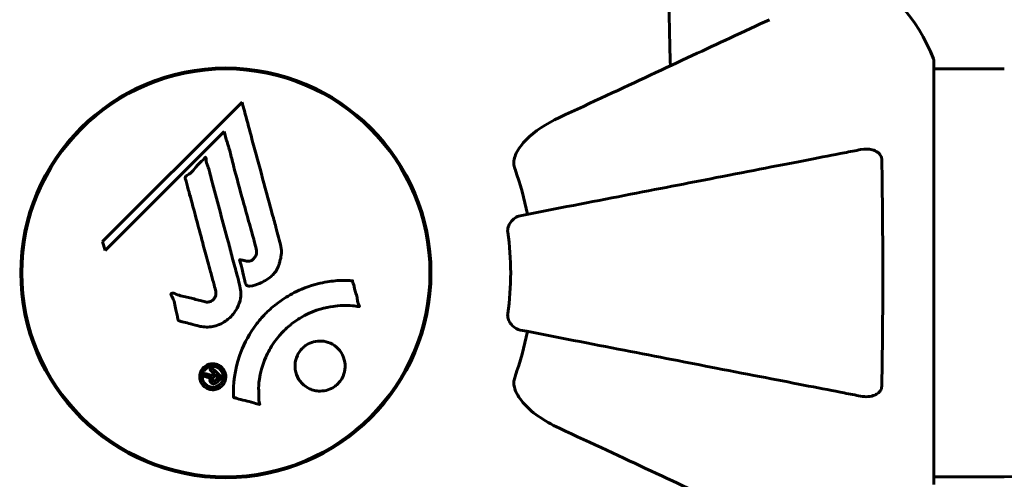
# Model space of a CAD drawing. Units: millimetres. Extents: x 5515 to 16189, y 209 to 21581.
# Drawn here: x 11078 to 11223, y 9231 to 9299 of the extents above; entities that cross this region are included whole.
import ezdxf

# ---------------------------------------------------------------- set-up
doc = ezdxf.new("R2010")
doc.units = ezdxf.units.MM
doc.header["$LTSCALE"] = 120
doc.layers.add('Widoczne (ISO)', color=7, linetype='Continuous', lineweight=60)
doc.layers.add('Wymiar (ISO)', color=7, linetype='Continuous', lineweight=18, true_color=0x00803f)
doc.styles.add('Tekst etykiety (ISO)', font='tahoma.ttf')
doc.dimstyles.new('Domyślne (ISO)', dxfattribs={"dimscale": 120, "dimtxt": 3.5, "dimasz": 2.5, "dimexe": 3.175, "dimexo": 0, "dimgap": 0.762, "dimtad": 1, "dimtoh": 1, "dimdec": 0, "dimrnd": 1e-08, "dimzin": 0, "dimtxsty": 'Tekst etykiety (ISO)', "dimcen": 0.09, "dimdle": 10, "dimclrd": 256, "dimclre": 256, "dimclrt": 256, "dimadec": 0, "dimazin": 0, "dimtfac": 0.714286, "dimtdec": 0, "dimtmove": 0, "dimatfit": 3, "dimfxl": 0, "dimtolj": 1, "dimtzin": 0, "dimlwd": -1, "dimlwe": -1, "dimarcsym": 0})

# ---------------------------------------------------------------- blocks, each defined once
blk = doc.blocks.new('*D3')
at = {"layer": 'Defpoints', "color": 0, "transparency": 16777216}
for p in [(11223.48, 13791.5), (10873.48, 5077.2), (15808.48, 5077.2)]:
    blk.add_point(p, dxfattribs=at)
at = {"layer": 'Wymiar (ISO)', "transparency": 16777216}
for p, q in [((11223.48, 13791.5), (16189.48, 13791.5)), ((15808.48, 13491.5), (15808.48, 5377.2)), ((10873.48, 5077.2), (16189.48, 5077.2))]:
    blk.add_line(p, q, dxfattribs=at)
for points in [[(15758.48, 13491.5), (15858.48, 13491.5), (15808.48, 13791.5)], [(15758.48, 5377.2), (15858.48, 5377.2), (15808.48, 5077.2)]]:
    blk.add_solid(points, dxfattribs=at)
at = {"layer": 'Wymiar (ISO)', "transparency": 16777216, "insert": (15277.86, 9434.35), "char_height": 420, "attachment_point": 2, "rotation": 90, "style": 'Tekst etykiety (ISO)'}
blk.add_mtext('\\A1;8714', dxfattribs=at)
blk = doc.blocks.new('*D7')
at = {"layer": 'Defpoints', "color": 0, "transparency": 16777216}
for p in [(11244.98, 12985.9), (6050.88, 6941.46), (10343.48, 6941.46)]:
    blk.add_point(p, dxfattribs=at)
at = {"layer": 'Wymiar (ISO)', "transparency": 16777216}
for p, q in [((11244.98, 12985.9), (5669.88, 12985.9)), ((6050.88, 12685.9), (6050.88, 7241.46)), ((10343.48, 6941.46), (5669.88, 6941.46))]:
    blk.add_line(p, q, dxfattribs=at)
for points in [[(6000.88, 12685.9), (6100.88, 12685.9), (6050.88, 12985.9)], [(6000.88, 7241.46), (6100.88, 7241.46), (6050.88, 6941.46)]]:
    blk.add_solid(points, dxfattribs=at)
at = {"layer": 'Wymiar (ISO)', "transparency": 16777216, "insert": (5522.24, 9963.68), "char_height": 420, "attachment_point": 2, "rotation": 90, "style": 'Tekst etykiety (ISO)'}
blk.add_mtext('\\A1;6044', dxfattribs=at)
blk = doc.blocks.new('*D8')
at = {"layer": 'Defpoints', "color": 0, "transparency": 16777216}
for p in [(8101.99, 10336.49), (13217.03, 10261.35), (8101.99, 3854.44)]:
    blk.add_point(p, dxfattribs=at)
at = {"layer": 'Wymiar (ISO)', "transparency": 16777216}
for p, q in [((8101.99, 10336.49), (8101.99, 3473.44)), ((13217.03, 10261.35), (13217.03, 3473.44)), ((12917.03, 3854.44), (8401.99, 3854.44))]:
    blk.add_line(p, q, dxfattribs=at)
for points in [[(8401.99, 3904.44), (8401.99, 3804.44), (8101.99, 3854.44)], [(12917.03, 3904.44), (12917.03, 3804.44), (13217.03, 3854.44)]]:
    blk.add_solid(points, dxfattribs=at)
at = {"layer": 'Wymiar (ISO)', "transparency": 16777216, "insert": (10659.51, 4376.04), "char_height": 420, "attachment_point": 2, "style": 'Tekst etykiety (ISO)'}
blk.add_mtext('\\A1;5115', dxfattribs=at)

msp = doc.modelspace()

# ---------------------------------------------------------------- linework, layer by layer
at = {"layer": 'Widoczne (ISO)'}
for p, q in [((11213.08, 9230.05), (11213.08, 9292.65)), ((11104.38, 9291.37), (11104.38, 9291.22)), ((11112.58, 9291.22), (11112.58, 9291.37)), ((11223.48, 9291.5), (11213.08, 9291.5)), ((11110.87, 9286.59), (11090.28, 9266)), ((11090.63, 9264.67), (11108.23, 9282.28)), ((11108.23, 9282.28), (11108.58, 9280.95)), ((11090.28, 9266), (11090.63, 9264.67)), ((11104.38, 9231.48), (11104.38, 9231.33)), ((11112.58, 9231.33), (11112.58, 9231.48)), ((11223.48, 9231.2), (11213.08, 9231.2))]:
    msp.add_line(p, q, dxfattribs=at)
for radius in [30.3, 30.15]:
    msp.add_circle((11108.48, 9261.35), radius, dxfattribs=at)
for centre, radius, start, end in [((11223.48, 10146.35), 915.15, 270, 354.95353), ((11189.64, 9284.12), 25, 20.8133, 64.3044), ((11189.64, 9284.12), 25, 20.8133, 64.3044), ((11212.08, 9292.65), 1, 0, 20.8133), ((11212.08, 9292.65), 1, 0, 20.8133), ((11108.48, 9261.35), 45.39, 11, 19.723), ((11108.48, 9261.35), 42.08, 351.774, 8.226), ((11108.48, 9261.35), 45.39, 340.277, 349)]:
    msp.add_arc(centre, radius, start, end, dxfattribs=at)
for points, knots in [([(11174.15, 9291.97), (11174.09, 9293.95), (11174.04, 9295.87), (11173.9, 9304.11), (11174.02, 9309.8), (11174.86, 9317.15), (11175.23, 9319.4), (11175.72, 9321.52)], [-7.441453, -7.441453, -7.441453, -7.441453, -6.631063, -6.631063, -3.871284, -3.871284, -2.578772, -2.578772, -2.578772, -2.578772]), ([(11188.79, 9298.79), (11187.01, 9297.97), (11185.06, 9297.06), (11182.93, 9296.06), (11179.47, 9294.45), (11175.52, 9292.61), (11167.03, 9288.65), (11162.53, 9286.55), (11157.78, 9284.34)], [4.887142, 4.887142, 4.887142, 4.887142, 6.128309, 6.128309, 6.128309, 8.145415, 8.145415, 10.06423, 10.06423, 10.06423, 10.06423]), ([(11110.87, 9286.59), (11110.98, 9286.16), (11111.1, 9285.73), (11111.54, 9284.09), (11111.87, 9282.87), (11113.21, 9277.93), (11114.23, 9274.13), (11115.47, 9269.57), (11115.67, 9268.84), (11116.01, 9267.58), (11116.15, 9267.08), (11116.56, 9265.53), (11116.76, 9264.92), (11116.62, 9263.68), (11116.55, 9263.36), (11116.43, 9262.93), (11116.38, 9262.78), (11116.14, 9262.03), (11115.93, 9261.64), (11115.5, 9261.13), (11115.34, 9260.97), (11114.66, 9260.41), (11114.01, 9260.04), (11113.06, 9259.62), (11112.53, 9259.42), (11111.95, 9259.39), (11111.81, 9259.38), (11111.66, 9259.43), (11111.62, 9259.45), (11111.55, 9259.5), (11111.51, 9259.54), (11111.43, 9259.67), (11111.39, 9259.77), (11111.23, 9260.24), (11111.13, 9260.79), (11110.84, 9262.18), (11110.74, 9262.55), (11110.55, 9263.08), (11110.52, 9263.16), (11110.5, 9263.22), (11110.5, 9263.23), (11110.51, 9263.25), (11110.51, 9263.26), (11110.51, 9263.27), (11110.52, 9263.27), (11110.53, 9263.28), (11110.53, 9263.28), (11110.55, 9263.28), (11110.56, 9263.29), (11110.59, 9263.29), (11110.63, 9263.28), (11110.84, 9263.25), (11111.11, 9263.17), (11111.58, 9263.07), (11111.77, 9263.05), (11112.07, 9263.09), (11112.19, 9263.13), (11112.46, 9263.29), (11112.56, 9263.4), (11112.76, 9263.64), (11112.88, 9263.83), (11113.02, 9264.24), (11113.03, 9264.41), (11113.02, 9264.62), (11113, 9264.72), (11112.82, 9265.53), (11112.54, 9266.48), (11112.22, 9267.65), (11112.09, 9268.12), (11111.65, 9269.7), (11111.34, 9270.83), (11110.54, 9273.7), (11110.06, 9275.46), (11109.42, 9277.96), (11109.26, 9278.6), (11108.95, 9279.8), (11108.79, 9280.37), (11108.58, 9280.95)], [0, 0, 0, 0, 0.142459, 0.142459, 0.538573, 0.538573, 1.736918, 1.736918, 1.965538, 1.965538, 2.132306, 2.132306, 2.520461, 2.520461, 2.650498, 2.650498, 2.712235, 2.712235, 2.985498, 2.985498, 3.118451, 3.118451, 3.52075, 3.52075, 3.794393, 3.794393, 3.840632, 3.840632, 3.860168, 3.860168, 3.879001, 3.879001, 3.910522, 3.910522, 4.008712, 4.008712, 4.141449, 4.141449, 4.181618, 4.181618, 4.194441, 4.194441, 4.201587, 4.201587, 4.207543, 4.207543, 4.214479, 4.214479, 4.225532, 4.225532, 4.247087, 4.247087, 4.326597, 4.326597, 4.394184, 4.394184, 4.438525, 4.438525, 4.490981, 4.490981, 4.591124, 4.591124, 4.705512, 4.705512, 4.811076, 4.811076, 5.155842, 5.155842, 5.391676, 5.391676, 5.957817, 5.957817, 6.847309, 6.847309, 7.218807, 7.218807, 7.573898, 7.573898, 7.573898, 7.573898]), ([(11151.07, 9278.11), (11151.14, 9278.44), (11151.26, 9278.76), (11151.7, 9279.69), (11152.2, 9280.38), (11154.07, 9282.27), (11155.74, 9283.38), (11157.78, 9284.34)], [0.1601511, 0.1601511, 0.1601511, 0.1601511, 0.2790519, 0.2790519, 0.5595742, 0.5595742, 1.0331286, 1.0331286, 1.0331286, 1.0331286]), ([(11202.25, 9279.58), (11201.51, 9279.43), (11200.7, 9279.27), (11198.26, 9278.8), (11196.5, 9278.46), (11192.61, 9277.7), (11190.49, 9277.29), (11185.92, 9276.4), (11183.49, 9275.93), (11180.91, 9275.43), (11176.76, 9274.62), (11172.2, 9273.74), (11162.47, 9271.84), (11157.29, 9270.84), (11151.95, 9269.8), (11151.94, 9269.8), (11151.94, 9269.8)], [0.494658, 0.494658, 0.494658, 0.494658, 1.116027, 1.116027, 2.232055, 2.232055, 3.348082, 3.348082, 4.464109, 4.464109, 4.464109, 6.253052, 6.253052, 8.041993, 8.041993, 8.042107, 8.042107, 8.042107, 8.042107]), ([(11202.25, 9279.58), (11202.87, 9279.7), (11203.47, 9279.68), (11204.27, 9279.47), (11204.52, 9279.36), (11204.87, 9279.12), (11205, 9279.01), (11205.19, 9278.77), (11205.25, 9278.66), (11205.33, 9278.47), (11205.35, 9278.4), (11205.37, 9278.25), (11205.38, 9278.18), (11205.38, 9278.11)], [0, 0, 0, 0, 0.2316755, 0.2316755, 0.3642878, 0.3642878, 0.4481993, 0.4481993, 0.5091909, 0.5091909, 0.5443069, 0.5443069, 0.5810898, 0.5810898, 0.5810898, 0.5810898]), ([(11104.52, 9253.48), (11104.15, 9253.57), (11103.75, 9253.68), (11102.94, 9253.89), (11102.59, 9253.99), (11102.11, 9254.1), (11102.01, 9254.11), (11101.84, 9254.16), (11101.78, 9254.17), (11101.6, 9254.23), (11101.55, 9254.26), (11101.52, 9254.28), (11101.5, 9254.29), (11101.48, 9254.31), (11101.48, 9254.32), (11101.46, 9254.33), (11101.45, 9254.35), (11101.42, 9254.39), (11101.41, 9254.42), (11101.39, 9254.5), (11101.38, 9254.55), (11101.35, 9254.85), (11101.36, 9254.95), (11101.15, 9255.61), (11101.1, 9255.71), (11100.98, 9256.47), (11100.95, 9256.8), (11100.79, 9257.28), (11100.75, 9257.38), (11100.67, 9257.56), (11100.63, 9257.64), (11100.55, 9257.79), (11100.51, 9257.86), (11100.44, 9257.97), (11100.42, 9258.02), (11100.39, 9258.08), (11100.39, 9258.11), (11100.38, 9258.16), (11100.37, 9258.18), (11100.38, 9258.22), (11100.39, 9258.24), (11100.4, 9258.26), (11100.41, 9258.27), (11100.43, 9258.29), (11100.44, 9258.3), (11100.5, 9258.32), (11100.54, 9258.33), (11100.65, 9258.35), (11100.72, 9258.35), (11100.9, 9258.31), (11101.01, 9258.26), (11101.7, 9257.94), (11102.35, 9257.87), (11103.54, 9257.57), (11104.02, 9257.42), (11104.83, 9257.22), (11104.96, 9257.18), (11105.37, 9257.07), (11105.56, 9257.01), (11106.01, 9257.06), (11106.17, 9257.11), (11106.49, 9257.27), (11106.62, 9257.39), (11106.82, 9257.62), (11106.91, 9257.77), (11106.99, 9258.03), (11107.04, 9258.2), (11107.01, 9258.56), (11106.98, 9258.69), (11106.8, 9259.33), (11106.68, 9259.81), (11106.42, 9260.75), (11106.32, 9261.14), (11106.08, 9262.02), (11105.95, 9262.51), (11105.56, 9263.94), (11105.31, 9264.88), (11104.73, 9267.01), (11104.42, 9268.19), (11103.64, 9271.12), (11103.26, 9272.45), (11102.9, 9273.83), (11102.77, 9274.39), (11102.56, 9275.02), (11102.53, 9275.12), (11102.49, 9275.3), (11102.48, 9275.37), (11102.48, 9275.44), (11102.48, 9275.47), (11102.51, 9275.54), (11102.53, 9275.58), (11102.61, 9275.66), (11102.67, 9275.7), (11102.93, 9275.87), (11103.08, 9275.95), (11103.73, 9276.58), (11103.97, 9276.91), (11104.73, 9277.75), (11105.07, 9278), (11105.37, 9278.34), (11105.4, 9278.37), (11105.43, 9278.41), (11105.45, 9278.43), (11105.47, 9278.45), (11105.48, 9278.45), (11105.48, 9278.45), (11105.48, 9278.45), (11105.49, 9278.45), (11105.49, 9278.45), (11105.49, 9278.45), (11105.49, 9278.45), (11105.49, 9278.45), (11105.5, 9278.45), (11105.5, 9278.45), (11105.5, 9278.45), (11105.51, 9278.45), (11105.51, 9278.44), (11105.52, 9278.44), (11105.52, 9278.43), (11105.53, 9278.41), (11105.53, 9278.4), (11105.55, 9278.34), (11105.55, 9278.28), (11105.58, 9277.99), (11105.58, 9277.77), (11105.79, 9277.2), (11105.86, 9277.07), (11106.11, 9276.22), (11106.2, 9275.71), (11106.51, 9274.55), (11107.29, 9271.69), (11108.05, 9268.81), (11109.03, 9265.18), (11109.23, 9264.4), (11109.56, 9263.17), (11109.69, 9262.71), (11109.91, 9261.86), (11110.01, 9261.47), (11110.28, 9260.49), (11110.4, 9260.05), (11110.69, 9258.87), (11110.76, 9258.27), (11110.57, 9257.09), (11110.39, 9256.59), (11109.8, 9255.48), (11109.35, 9254.98), (11108.57, 9254.29), (11108, 9253.87), (11106.62, 9253.4), (11105.99, 9253.31), (11105.21, 9253.36), (11105.05, 9253.38), (11104.77, 9253.42), (11104.65, 9253.45), (11104.52, 9253.48)], [3.720752, 3.720752, 3.720752, 3.720752, 3.903434, 3.903434, 4.044245, 4.044245, 4.102655, 4.102655, 4.13375, 4.13375, 4.203295, 4.203295, 4.246046, 4.246046, 4.278865, 4.278865, 4.322236, 4.322236, 4.422612, 4.422612, 4.584853, 4.584853, 5.298707, 5.298707, 5.877225, 5.877225, 6.307246, 6.307246, 6.434146, 6.434146, 6.534715, 6.534715, 6.638083, 6.638083, 6.70882, 6.70882, 6.748374, 6.748374, 6.787304, 6.787304, 6.814073, 6.814073, 6.837716, 6.837716, 6.857157, 6.857157, 6.884209, 6.884209, 6.935515, 6.935515, 7.014801, 7.014801, 7.466106, 7.466106, 7.893545, 7.893545, 7.979034, 7.979034, 8.159221, 8.159221, 8.269951, 8.269951, 8.400472, 8.400472, 8.569548, 8.569548, 8.675747, 8.675747, 8.741623, 8.741623, 8.803796, 8.803796, 8.848721, 8.848721, 8.906099, 8.906099, 9.020577, 9.020577, 9.168788, 9.168788, 9.395555, 9.395555, 9.53729, 9.53729, 9.564975, 9.564975, 9.586889, 9.586889, 9.603242, 9.603242, 9.622766, 9.622766, 9.658602, 9.658602, 9.763673, 9.763673, 9.867409, 9.867409, 10.00378, 10.00378, 10.014764, 10.014764, 10.053933, 10.053933, 10.061431, 10.061431, 10.065578, 10.065578, 10.068851, 10.068851, 10.072567, 10.072567, 10.079087, 10.079087, 10.086804, 10.086804, 10.097734, 10.097734, 10.117704, 10.117704, 10.163118, 10.163118, 10.290296, 10.290296, 10.805323, 10.805323, 11.039618, 11.039618, 11.405377, 11.405377, 11.405377, 12.314125, 12.314125, 12.566184, 12.566184, 12.717456, 12.717456, 12.850458, 12.850458, 13.059421, 13.059421, 13.461766, 13.461766, 13.779281, 13.779281, 14.236446, 14.236446, 14.651574, 14.651574, 14.976685, 14.976685, 15.060244, 15.060244, 15.126129, 15.126129, 15.126129, 15.126129]), ([(11151.07, 9278.11), (11151.04, 9277.98), (11151.03, 9277.84), (11151.02, 9277.45), (11151.06, 9277.2), (11151.15, 9276.85), (11151.18, 9276.76), (11151.21, 9276.67)], [-0.1558142, -0.1558142, -0.1558142, -0.1558142, -0.1088399, -0.1088399, -0.0285547, -0.0285547, 0, 0, 0, 0]), ([(11205.38, 9278.11), (11205.43, 9275.44), (11205.47, 9272.66), (11205.53, 9265.34), (11205.54, 9260.76), (11205.5, 9252.22), (11205.45, 9248.31), (11205.38, 9244.59)], [-3.948618, -3.948618, -3.948618, -3.948618, -3.078035, -3.078035, -1.710872, -1.710872, -0.498651, -0.498651, -0.498651, -0.498651]), ([(11150.13, 9267.37), (11150.11, 9267.5), (11150.11, 9267.63), (11150.13, 9267.92), (11150.17, 9268.07), (11150.29, 9268.42), (11150.4, 9268.62), (11150.71, 9269.06), (11150.94, 9269.29), (11151.43, 9269.63), (11151.69, 9269.75), (11151.94, 9269.8)], [0, 0, 0, 0, 0.0396836, 0.0396836, 0.0905188, 0.0905188, 0.1673316, 0.1673316, 0.2736365, 0.2736365, 0.3778204, 0.3778204, 0.3778204, 0.3778204]), ([(11109.63, 9242.93), (11109.63, 9242.93), (11109.63, 9242.94), (11109.53, 9244.94), (11109.8, 9247.03), (11110.98, 9250.51), (11111.68, 9251.91), (11112.91, 9253.66), (11113.24, 9254.09), (11113.82, 9254.76), (11114.06, 9255.02), (11114.53, 9255.5), (11114.76, 9255.73), (11115.32, 9256.24), (11115.66, 9256.52), (11116.7, 9257.33), (11117.46, 9257.83), (11119.06, 9258.69), (11120.17, 9259.21), (11122.67, 9259.9), (11123.61, 9260.06), (11124.72, 9260.19), (11125.14, 9260.22), (11125.88, 9260.25), (11126.22, 9260.25), (11126.77, 9260.22), (11126.87, 9260.2), (11127.07, 9260.19), (11127.11, 9260.19), (11127.15, 9260.19), (11127.16, 9260.19), (11127.18, 9260.19), (11127.19, 9260.19), (11127.2, 9260.19), (11127.2, 9260.18), (11127.2, 9260.18), (11127.21, 9260.17), (11127.21, 9260.16), (11127.21, 9260.15), (11127.21, 9260.12), (11127.21, 9260.1), (11127.23, 9259.98), (11127.26, 9259.91), (11127.41, 9259.47), (11127.42, 9259.28), (11127.72, 9258.25), (11127.81, 9257.98), (11127.93, 9257.4), (11127.92, 9257.25), (11128.05, 9256.77), (11128.15, 9256.6), (11128.2, 9256.49), (11128.21, 9256.47), (11128.22, 9256.44), (11128.22, 9256.42), (11128.22, 9256.41), (11128.22, 9256.41), (11128.22, 9256.4), (11128.22, 9256.4), (11128.22, 9256.4), (11128.22, 9256.39), (11128.22, 9256.39), (11128.22, 9256.39), (11128.22, 9256.39), (11128.22, 9256.38), (11128.21, 9256.38), (11128.21, 9256.38), (11128.2, 9256.37), (11128.2, 9256.37), (11128.19, 9256.37), (11128.18, 9256.36), (11128.14, 9256.36), (11128.11, 9256.36), (11127.79, 9256.38), (11127.6, 9256.44), (11126.24, 9256.61), (11125.18, 9256.52), (11123.25, 9256.25), (11121.76, 9255.93), (11119.45, 9254.69), (11118.84, 9254.3), (11117.99, 9253.64), (11117.74, 9253.43), (11117.31, 9253.04), (11117.13, 9252.86), (11116.77, 9252.49), (11116.58, 9252.29), (11116.13, 9251.77), (11115.87, 9251.44), (11115.08, 9250.31), (11114.68, 9249.57), (11113.87, 9247.68), (11113.57, 9246.45), (11113.43, 9245.63), (11113.2, 9244.22), (11113.42, 9243.57), (11113.34, 9242.69), (11113.33, 9242.59), (11113.36, 9242.32), (11113.41, 9242.19), (11113.45, 9242.07), (11113.47, 9242.04), (11113.48, 9241.99), (11113.48, 9241.97), (11113.49, 9241.95), (11113.49, 9241.94), (11113.49, 9241.93), (11113.49, 9241.92), (11113.49, 9241.91), (11113.49, 9241.91), (11113.48, 9241.91), (11113.48, 9241.91), (11113.48, 9241.9), (11113.48, 9241.9), (11113.48, 9241.9), (11113.47, 9241.9), (11113.47, 9241.9), (11113.47, 9241.9), (11113.47, 9241.9), (11113.47, 9241.9), (11113.46, 9241.9), (11113.46, 9241.9), (11113.45, 9241.9), (11113.45, 9241.9), (11113.44, 9241.9), (11113.44, 9241.91), (11113.24, 9241.96), (11112.95, 9242.03), (11112.08, 9242.27), (11111.75, 9242.37), (11110.85, 9242.59), (11110.47, 9242.65), (11110.04, 9242.83), (11109.98, 9242.86), (11109.86, 9242.89), (11109.83, 9242.89), (11109.78, 9242.9), (11109.77, 9242.9), (11109.75, 9242.89), (11109.73, 9242.89), (11109.71, 9242.89), (11109.69, 9242.89), (11109.67, 9242.9), (11109.66, 9242.9), (11109.65, 9242.9), (11109.65, 9242.9), (11109.64, 9242.91), (11109.64, 9242.91), (11109.63, 9242.92), (11109.63, 9242.92), (11109.63, 9242.93), (11109.63, 9242.93), (11109.63, 9242.93)], [1.550053, 1.550053, 1.550053, 1.550053, 1.554927, 1.554927, 3.582662, 3.582662, 5.020836, 5.020836, 5.494911, 5.494911, 5.785278, 5.785278, 6.046356, 6.046356, 6.380431, 6.380431, 7.048375, 7.048375, 7.695694, 7.695694, 8.13367, 8.13367, 8.379756, 8.379756, 8.571324, 8.571324, 8.692566, 8.692566, 8.751433, 8.751433, 8.771919, 8.771919, 8.785911, 8.785911, 8.794965, 8.794965, 8.807208, 8.807208, 8.832194, 8.832194, 8.853922, 8.853922, 8.928845, 8.928845, 9.13158, 9.13158, 9.203479, 9.203479, 9.29044, 9.29044, 9.379579, 9.379579, 9.394239, 9.394239, 9.406798, 9.406798, 9.40982, 9.40982, 9.411393, 9.411393, 9.412538, 9.412538, 9.413951, 9.413951, 9.416417, 9.416417, 9.419133, 9.419133, 9.422197, 9.422197, 9.426989, 9.426989, 9.440756, 9.440756, 9.579448, 9.579448, 9.875519, 9.875519, 10.245186, 10.245186, 10.382811, 10.382811, 10.442767, 10.442767, 10.486114, 10.486114, 10.530797, 10.530797, 10.598473, 10.598473, 10.746704, 10.746704, 11.001521, 11.001521, 11.001521, 11.44171, 11.44171, 11.496908, 11.496908, 11.562717, 11.562717, 11.585995, 11.585995, 11.596716, 11.596716, 11.60235, 11.60235, 11.604883, 11.604883, 11.606581, 11.606581, 11.607977, 11.607977, 11.60886, 11.60886, 11.609382, 11.609382, 11.609836, 11.609836, 11.610402, 11.610402, 11.611553, 11.611553, 11.613587, 11.613587, 11.618733, 11.618733, 11.769594, 11.769594, 12.024348, 12.024348, 12.353295, 12.353295, 12.453308, 12.453308, 12.48891, 12.48891, 12.500731, 12.500731, 12.516544, 12.516544, 12.526612, 12.526612, 12.537107, 12.537107, 12.543051, 12.543051, 12.546982, 12.546982, 12.550918, 12.550918, 12.551574, 12.551574, 12.551574, 12.551574]), ([(11151.94, 9252.9), (11151.55, 9252.98), (11151.16, 9253.21), (11150.59, 9253.78), (11150.39, 9254.07), (11150.2, 9254.52), (11150.15, 9254.68), (11150.12, 9254.93), (11150.11, 9255.01), (11150.11, 9255.17), (11150.12, 9255.25), (11150.13, 9255.33)], [0, 0, 0, 0, 0.2355522, 0.2355522, 0.4078692, 0.4078692, 0.4868555, 0.4868555, 0.5223203, 0.5223203, 0.5562282, 0.5562282, 0.5562282, 0.5562282]), ([(11151.94, 9252.9), (11151.95, 9252.9), (11151.95, 9252.9), (11157.29, 9251.86), (11162.47, 9250.86), (11172.2, 9248.96), (11176.75, 9248.08), (11180.9, 9247.27), (11183.48, 9246.77), (11185.92, 9246.3), (11190.48, 9245.41), (11192.61, 9245), (11196.5, 9244.24), (11198.26, 9243.9), (11200.69, 9243.43), (11201.5, 9243.27), (11202.25, 9243.12)], [0.888905, 0.888905, 0.888905, 0.888905, 0.88942, 0.88942, 2.677464, 2.677464, 4.465509, 4.465509, 4.465509, 5.581887, 5.581887, 6.698264, 6.698264, 7.814641, 7.814641, 8.436361, 8.436361, 8.436361, 8.436361]), ([(11119.78, 9244.95), (11119.75, 9244.98), (11119.72, 9245.02), (11119.35, 9245.41), (11119.08, 9245.85), (11118.75, 9246.79), (11118.68, 9247.28), (11118.73, 9248.24), (11118.84, 9248.7), (11119.16, 9249.37), (11119.3, 9249.61), (11119.59, 9249.99), (11119.73, 9250.14), (11120.04, 9250.43), (11120.22, 9250.57), (11120.73, 9250.9), (11121.08, 9251.05), (11121.84, 9251.25), (11122.25, 9251.29), (11123.09, 9251.24), (11123.52, 9251.13), (11124.35, 9250.75), (11124.75, 9250.48), (11125.39, 9249.81), (11125.68, 9249.39), (11126.04, 9248.4), (11126.12, 9247.92), (11126.08, 9246.96), (11125.98, 9246.5), (11125.68, 9245.82), (11125.54, 9245.58), (11125.25, 9245.19), (11125.12, 9245.04), (11124.82, 9244.76), (11124.65, 9244.62), (11124.2, 9244.31), (11123.89, 9244.16), (11123.19, 9243.93), (11122.79, 9243.87), (11122.11, 9243.87), (11121.83, 9243.9), (11121.31, 9244.02), (11121.07, 9244.11), (11120.84, 9244.21), (11120.38, 9244.43), (11120.03, 9244.71), (11119.78, 9244.95)], [0.159159, 0.159159, 0.159159, 0.159159, 0.180111, 0.180111, 0.432887, 0.432887, 0.66828, 0.66828, 0.889618, 0.889618, 1.015058, 1.015058, 1.108024, 1.108024, 1.208211, 1.208211, 1.376536, 1.376536, 1.554821, 1.554821, 1.748254, 1.748254, 1.955654, 1.955654, 2.151012, 2.151012, 2.317406, 2.317406, 2.471692, 2.471692, 2.561266, 2.561266, 2.625626, 2.625626, 2.692428, 2.692428, 2.798364, 2.798364, 2.921705, 2.921705, 3.009026, 3.009026, 3.087627, 3.087627, 3.087627, 3.246786, 3.246786, 3.246786, 3.246786]), ([(11107.9, 9244.63), (11107.82, 9244.56), (11107.73, 9244.48), (11107.38, 9244.24), (11107.12, 9244.15), (11106.74, 9244.06), (11106.6, 9244.06), (11106.38, 9244.07), (11106.25, 9244.09), (11105.99, 9244.15), (11105.81, 9244.21), (11105.4, 9244.43), (11105.21, 9244.59), (11104.89, 9244.97), (11104.8, 9245.17), (11104.66, 9245.55), (11104.61, 9245.81), (11104.63, 9246.34), (11104.7, 9246.57), (11104.9, 9247.03), (11105.05, 9247.23), (11105.38, 9247.53), (11105.59, 9247.68), (11106.02, 9247.85), (11106.22, 9247.9), (11106.57, 9247.92), (11106.69, 9247.91), (11106.99, 9247.87), (11107.13, 9247.82), (11107.43, 9247.71), (11107.64, 9247.59), (11107.97, 9247.28), (11108.12, 9247.11), (11108.34, 9246.69), (11108.42, 9246.45), (11108.48, 9246.01), (11108.47, 9245.79), (11108.37, 9245.35), (11108.28, 9245.14), (11108.16, 9244.95), (11108.1, 9244.86), (11108.01, 9244.74), (11107.9, 9244.63)], [0.03517, 0.03517, 0.03517, 0.03517, 0.059888, 0.059888, 0.123527, 0.123527, 0.18271, 0.18271, 0.250877, 0.250877, 0.324426, 0.324426, 0.427213, 0.427213, 0.544139, 0.544139, 0.683268, 0.683268, 0.814402, 0.814402, 0.975837, 0.975837, 1.11647, 1.11647, 1.200169, 1.200169, 1.255781, 1.255781, 1.339938, 1.339938, 1.493751, 1.493751, 1.604808, 1.604808, 1.702797, 1.702797, 1.776686, 1.776686, 1.843646, 1.843646, 1.843646, 1.878816, 1.878816, 1.878816, 1.878816]), ([(11107.63, 9244.9), (11107.68, 9244.95), (11107.72, 9245), (11107.77, 9245.06), (11107.91, 9245.24), (11107.99, 9245.44), (11108.08, 9245.73), (11108.1, 9245.92), (11108.06, 9246.31), (11108.01, 9246.51), (11107.81, 9246.87), (11107.69, 9247.03), (11107.37, 9247.31), (11107.19, 9247.39), (11106.96, 9247.48), (11106.84, 9247.51), (11106.6, 9247.54), (11106.48, 9247.54), (11106.18, 9247.5), (11105.98, 9247.44), (11105.64, 9247.26), (11105.5, 9247.16), (11105.26, 9246.87), (11105.16, 9246.71), (11105.02, 9246.32), (11104.98, 9246.13), (11105.01, 9245.68), (11105.08, 9245.46), (11105.25, 9245.11), (11105.4, 9244.94), (11105.64, 9244.72), (11105.81, 9244.62), (11106.09, 9244.51), (11106.21, 9244.47), (11106.48, 9244.44), (11106.59, 9244.44), (11106.88, 9244.47), (11107.07, 9244.53), (11107.31, 9244.65), (11107.42, 9244.72), (11107.57, 9244.84), (11107.6, 9244.87), (11107.63, 9244.9)], [0.9254387, 0.9254387, 0.9254387, 0.9254387, 0.947871, 0.947871, 0.947871, 1.0174772, 1.0174772, 1.1192055, 1.1192055, 1.1998483, 1.1998483, 1.2622756, 1.2622756, 1.3202006, 1.3202006, 1.3658674, 1.3658674, 1.4014574, 1.4014574, 1.4526936, 1.4526936, 1.4898156, 1.4898156, 1.5209317, 1.5209317, 1.5497177, 1.5497177, 1.5792216, 1.5792216, 1.6222446, 1.6222446, 1.6764173, 1.6764173, 1.708334, 1.708334, 1.7371926, 1.7371926, 1.8051055, 1.8051055, 1.85803, 1.85803, 1.8733098, 1.8733098, 1.8733098, 1.8733098]), ([(11106.43, 9247.33), (11106.43, 9247.33), (11106.45, 9247.31), (11106.75, 9247.01), (11107, 9246.76), (11107.37, 9246.38), (11107.5, 9246.26), (11107.74, 9246.02), (11107.76, 9246.01), (11107.81, 9245.95), (11107.82, 9245.93), (11107.85, 9245.91), (11107.86, 9245.91), (11107.86, 9245.9), (11107.87, 9245.9), (11107.87, 9245.9), (11107.87, 9245.89), (11107.87, 9245.89), (11107.87, 9245.89), (11107.87, 9245.89), (11107.87, 9245.89), (11107.87, 9245.89), (11107.87, 9245.89), (11107.87, 9245.89), (11107.86, 9245.89), (11107.85, 9245.87), (11107.84, 9245.86), (11107.73, 9245.74), (11107.62, 9245.64), (11107.39, 9245.41), (11107.34, 9245.36), (11107.18, 9245.2), (11107.08, 9245.1), (11106.93, 9245.01), (11106.86, 9244.98), (11106.74, 9244.96), (11106.71, 9244.95), (11106.64, 9244.96), (11106.6, 9244.96), (11106.52, 9244.99), (11106.47, 9245.01), (11106.35, 9245.07), (11106.3, 9245.12), (11106.23, 9245.2), (11106.19, 9245.26), (11106.14, 9245.41), (11106.13, 9245.47), (11106.13, 9245.57), (11106.14, 9245.6), (11106.15, 9245.68), (11106.17, 9245.73), (11106.22, 9245.85), (11106.24, 9245.85), (11106.26, 9245.89), (11106.27, 9245.9), (11106.27, 9245.91), (11106.27, 9245.91), (11106.27, 9245.91), (11106.27, 9245.92), (11106.27, 9245.92), (11106.27, 9245.92), (11106.27, 9245.92), (11106.27, 9245.92), (11106.27, 9245.92), (11106.27, 9245.92), (11106.27, 9245.92), (11106.27, 9245.92), (11106.27, 9245.92), (11106.27, 9245.92), (11106.27, 9245.92), (11106.27, 9245.92), (11106.27, 9245.92), (11106.26, 9245.92), (11106.26, 9245.91), (11106.26, 9245.91), (11106.23, 9245.9), (11106.22, 9245.89), (11106.19, 9245.88), (11106.18, 9245.88), (11106.16, 9245.88), (11106.15, 9245.88), (11106.11, 9245.87), (11106.08, 9245.87), (11106.03, 9245.87), (11105.97, 9245.87), (11105.81, 9245.91), (11105.67, 9245.95), (11105.46, 9246), (11105.33, 9246.04), (11105.19, 9246.07), (11105.19, 9246.07), (11105.18, 9246.07), (11105.18, 9246.07), (11105.18, 9246.08), (11105.18, 9246.08), (11105.17, 9246.08), (11105.17, 9246.08), (11105.17, 9246.08), (11105.17, 9246.08), (11105.17, 9246.08), (11105.17, 9246.08), (11105.17, 9246.08), (11105.18, 9246.08), (11105.18, 9246.09), (11105.18, 9246.09), (11105.19, 9246.1), (11105.2, 9246.1), (11105.28, 9246.16), (11105.31, 9246.21), (11105.39, 9246.29), (11105.43, 9246.31), (11105.48, 9246.37), (11105.49, 9246.39), (11105.51, 9246.41), (11105.51, 9246.42), (11105.52, 9246.43), (11105.52, 9246.43), (11105.53, 9246.43), (11105.53, 9246.44), (11105.53, 9246.44), (11105.53, 9246.44), (11105.54, 9246.44), (11105.54, 9246.44), (11105.55, 9246.43), (11105.55, 9246.43), (11105.6, 9246.42), (11105.64, 9246.4), (11105.84, 9246.34), (11106.03, 9246.28), (11106.26, 9246.23), (11106.31, 9246.23), (11106.38, 9246.23), (11106.42, 9246.23), (11106.51, 9246.26), (11106.56, 9246.29), (11106.62, 9246.33), (11106.64, 9246.36), (11106.66, 9246.38), (11106.66, 9246.38), (11106.69, 9246.4), (11106.71, 9246.42), (11106.72, 9246.44), (11106.72, 9246.44), (11106.73, 9246.45), (11106.73, 9246.45), (11106.73, 9246.46), (11106.72, 9246.46), (11106.72, 9246.47), (11106.72, 9246.47), (11106.71, 9246.48), (11106.7, 9246.49), (11106.67, 9246.5), (11106.65, 9246.51), (11106.59, 9246.57), (11106.58, 9246.59), (11106.47, 9246.71), (11106.37, 9246.79), (11106.27, 9246.9), (11106.25, 9246.94), (11106.19, 9246.99), (11106.17, 9246.99), (11106.15, 9247.01), (11106.15, 9247.01), (11106.14, 9247.02), (11106.14, 9247.02), (11106.14, 9247.03), (11106.14, 9247.03), (11106.14, 9247.04), (11106.14, 9247.04), (11106.14, 9247.05), (11106.15, 9247.05), (11106.16, 9247.06), (11106.16, 9247.07), (11106.19, 9247.09), (11106.21, 9247.11), (11106.25, 9247.16), (11106.28, 9247.19), (11106.33, 9247.24), (11106.35, 9247.26), (11106.38, 9247.27), (11106.39, 9247.28), (11106.41, 9247.31), (11106.41, 9247.31), (11106.42, 9247.32), (11106.42, 9247.33), (11106.42, 9247.33), (11106.42, 9247.33), (11106.42, 9247.33), (11106.43, 9247.33), (11106.43, 9247.33), (11106.43, 9247.33), (11106.43, 9247.33), (11106.43, 9247.33), (11106.43, 9247.33), (11106.43, 9247.33), (11106.43, 9247.33), (11106.43, 9247.33), (11106.43, 9247.33), (11106.43, 9247.33)], [0.0003158, 0.0003158, 0.0003158, 0.0003158, 0.0009228, 0.0009228, 0.0078002, 0.0078002, 0.0113641, 0.0113641, 0.0144553, 0.0144553, 0.0154924, 0.0154924, 0.0158106, 0.0158106, 0.01604, 0.01604, 0.0161196, 0.0161196, 0.0161728, 0.0161728, 0.0162297, 0.0162297, 0.0163179, 0.0163179, 0.0164995, 0.0164995, 0.0179761, 0.0179761, 0.0317571, 0.0317571, 0.0469121, 0.0469121, 0.0670579, 0.0670579, 0.0751776, 0.0751776, 0.0783364, 0.0783364, 0.0816966, 0.0816966, 0.0864394, 0.0864394, 0.0933212, 0.0933212, 0.1011584, 0.1011584, 0.1075505, 0.1075505, 0.1114757, 0.1114757, 0.1162384, 0.1162384, 0.127389, 0.127389, 0.1295035, 0.1295035, 0.130341, 0.130341, 0.1307724, 0.1307724, 0.13096, 0.13096, 0.1311043, 0.1311043, 0.1312669, 0.1312669, 0.1314464, 0.1314464, 0.1317323, 0.1317323, 0.1323483, 0.1323483, 0.1332728, 0.1332728, 0.1356957, 0.1356957, 0.1434337, 0.1434337, 0.1515014, 0.1515014, 0.1523182, 0.1523182, 0.1555976, 0.1555976, 0.158326, 0.158326, 0.1600835, 0.1600835, 0.1633678, 0.1633678, 0.1633847, 0.1633847, 0.1634254, 0.1634254, 0.1634429, 0.1634429, 0.1634595, 0.1634595, 0.1634743, 0.1634743, 0.1634933, 0.1634933, 0.1635276, 0.1635276, 0.1636076, 0.1636076, 0.1638409, 0.1638409, 0.1651304, 0.1651304, 0.1668273, 0.1668273, 0.1672408, 0.1672408, 0.1675562, 0.1675562, 0.1677114, 0.1677114, 0.1678174, 0.1678174, 0.1679041, 0.1679041, 0.1680312, 0.1680312, 0.1681651, 0.1681651, 0.1690783, 0.1690783, 0.1728431, 0.1728431, 0.1743153, 0.1743153, 0.175152, 0.175152, 0.1761573, 0.1761573, 0.1775082, 0.1775082, 0.1784881, 0.1784881, 0.1803058, 0.1803058, 0.1807595, 0.1807595, 0.1810605, 0.1810605, 0.1813002, 0.1813002, 0.1816353, 0.1816353, 0.1823218, 0.1823218, 0.1837908, 0.1837908, 0.1850138, 0.1850138, 0.1873871, 0.1873871, 0.1885241, 0.1885241, 0.1893408, 0.1893408, 0.1895995, 0.1895995, 0.1897632, 0.1897632, 0.1898951, 0.1898951, 0.1900639, 0.1900639, 0.1904155, 0.1904155, 0.1910197, 0.1910197, 0.192792, 0.192792, 0.1948274, 0.1948274, 0.1968773, 0.1968773, 0.1992115, 0.1992115, 0.2000644, 0.2000644, 0.2012301, 0.2012301, 0.2014948, 0.2014948, 0.2016403, 0.2016403, 0.2016853, 0.2016853, 0.2016853, 0.2018047, 0.2018047, 0.201987, 0.201987, 0.2020011, 0.2020011, 0.2020011, 0.2020011]), ([(11106.95, 9246.22), (11106.95, 9246.22), (11106.95, 9246.22), (11106.86, 9246.12), (11106.73, 9246), (11106.62, 9245.87), (11106.58, 9245.82), (11106.53, 9245.75), (11106.52, 9245.72), (11106.51, 9245.65), (11106.51, 9245.62), (11106.53, 9245.54), (11106.54, 9245.51), (11106.58, 9245.46), (11106.61, 9245.44), (11106.67, 9245.4), (11106.7, 9245.39), (11106.77, 9245.38), (11106.8, 9245.38), (11106.85, 9245.39), (11106.88, 9245.41), (11106.92, 9245.43), (11106.94, 9245.44), (11107.06, 9245.54), (11107.13, 9245.61), (11107.24, 9245.72), (11107.27, 9245.75), (11107.3, 9245.77), (11107.3, 9245.78), (11107.32, 9245.8), (11107.33, 9245.81), (11107.34, 9245.82), (11107.34, 9245.82), (11107.35, 9245.82), (11107.35, 9245.82), (11107.35, 9245.82), (11107.35, 9245.82), (11107.35, 9245.83), (11107.35, 9245.83), (11107.35, 9245.83), (11107.35, 9245.83), (11107.35, 9245.83), (11107.35, 9245.83), (11107.34, 9245.83), (11107.34, 9245.83), (11107.33, 9245.85), (11107.32, 9245.86), (11107.29, 9245.88), (11107.14, 9246.03), (11107.05, 9246.13), (11107.04, 9246.14), (11107.01, 9246.16), (11107, 9246.18), (11106.97, 9246.2), (11106.97, 9246.2), (11106.96, 9246.21), (11106.96, 9246.21), (11106.96, 9246.22), (11106.96, 9246.22), (11106.96, 9246.22), (11106.96, 9246.22), (11106.96, 9246.22), (11106.96, 9246.22), (11106.96, 9246.22), (11106.96, 9246.22), (11106.96, 9246.22), (11106.96, 9246.22), (11106.95, 9246.22), (11106.95, 9246.22), (11106.95, 9246.22), (11106.95, 9246.22)], [0.000153, 0.000153, 0.000153, 0.000153, 0.0001786, 0.0001786, 0.0181382, 0.0181382, 0.0245895, 0.0245895, 0.0319884, 0.0319884, 0.0405092, 0.0405092, 0.0520304, 0.0520304, 0.0698725, 0.0698725, 0.0897991, 0.0897991, 0.1251042, 0.1251042, 0.1849096, 0.1849096, 0.1964252, 0.1964252, 0.2107813, 0.2107813, 0.2237937, 0.2237937, 0.2309991, 0.2309991, 0.2420109, 0.2420109, 0.2438813, 0.2438813, 0.2451244, 0.2451244, 0.2458092, 0.2458092, 0.2463899, 0.2463899, 0.2468448, 0.2468448, 0.2475109, 0.2475109, 0.2489434, 0.2489434, 0.2525509, 0.2525509, 0.258397, 0.258397, 0.2600922, 0.2600922, 0.2630858, 0.2630858, 0.2636834, 0.2636834, 0.2642819, 0.2642819, 0.2645454, 0.2645454, 0.2646343, 0.2646343, 0.2646824, 0.2646824, 0.2646824, 0.2647357, 0.2647357, 0.2647959, 0.2647959, 0.2648354, 0.2648354, 0.2648354, 0.2648354]), ([(11151.21, 9246.03), (11151.13, 9245.79), (11151.07, 9245.55), (11151.02, 9245.08), (11151.02, 9244.86), (11151.06, 9244.63), (11151.06, 9244.61), (11151.07, 9244.59)], [-0.6576908, -0.6576908, -0.6576908, -0.6576908, -0.5826884, -0.5826884, -0.5093339, -0.5093339, -0.502027, -0.502027, -0.502027, -0.502027]), ([(11157.78, 9238.36), (11155.37, 9239.48), (11153.52, 9240.82), (11151.76, 9242.91), (11151.36, 9243.6), (11151.12, 9244.37), (11151.09, 9244.48), (11151.07, 9244.59)], [0, 0, 0, 0, 1.237629, 1.237629, 1.877414, 1.877414, 1.97501, 1.97501, 1.97501, 1.97501]), ([(11205.38, 9244.59), (11205.38, 9244.47), (11205.36, 9244.34), (11205.28, 9244.1), (11205.22, 9243.99), (11205.07, 9243.78), (11204.98, 9243.68), (11204.72, 9243.46), (11204.53, 9243.36), (11204.07, 9243.16), (11203.73, 9243.08), (11203, 9243.02), (11202.62, 9243.05), (11202.25, 9243.12)], [0, 0, 0, 0, 0.0405527, 0.0405527, 0.0770027, 0.0770027, 0.1196644, 0.1196644, 0.1860906, 0.1860906, 0.2931262, 0.2931262, 0.4025768, 0.4025768, 0.4025768, 0.4025768]), ([(11157.78, 9238.36), (11162.57, 9236.13), (11167.1, 9234.02), (11175.61, 9230.05), (11179.55, 9228.21), (11183, 9226.6), (11185.1, 9225.62), (11187.03, 9224.72), (11188.79, 9223.9)], [2.163328, 2.163328, 2.163328, 2.163328, 4.09795, 4.09795, 6.113906, 6.113906, 6.113906, 7.34072, 7.34072, 7.34072, 7.34072])]:
    msp.add_open_spline(points, degree=3, knots=knots, dxfattribs=at)

# ---------------------------------------------------------------- dimensions: what is measured, and where the dimension line sits
at = {"layer": 'Wymiar (ISO)'}
for base, p1, p2, angle, picture, middle in [((15808.48, 5077.2), (11223.48, 13791.5), (10873.48, 5077.2), 270, '*D3', (15808.48, 9434.35)), ((6050.88, 6941.46), (11244.98, 12985.9), (10343.48, 6941.46), 90, '*D7', (6050.88, 9963.68)), ((8101.99, 3854.44), (13217.03, 10261.35), (8101.99, 10336.49), 180, '*D8', (10659.51, 3854.44))]:
    dim = msp.add_linear_dim(base=base, p1=p1, p2=p2, angle=angle, dimstyle='Domyślne (ISO)', override={"dimtoh": 0, "dimdec": 0, "dimtp": 0, "dimtm": 0, "dimtdec": 0, "dimtofl": 0, "dimatfit": 1}, dxfattribs=at)
    dim.commit()
    dim.dimension.update_dxf_attribs({"geometry": picture, "text_midpoint": middle, "dimtype": 160})

doc.saveas('drawing.dxf')
